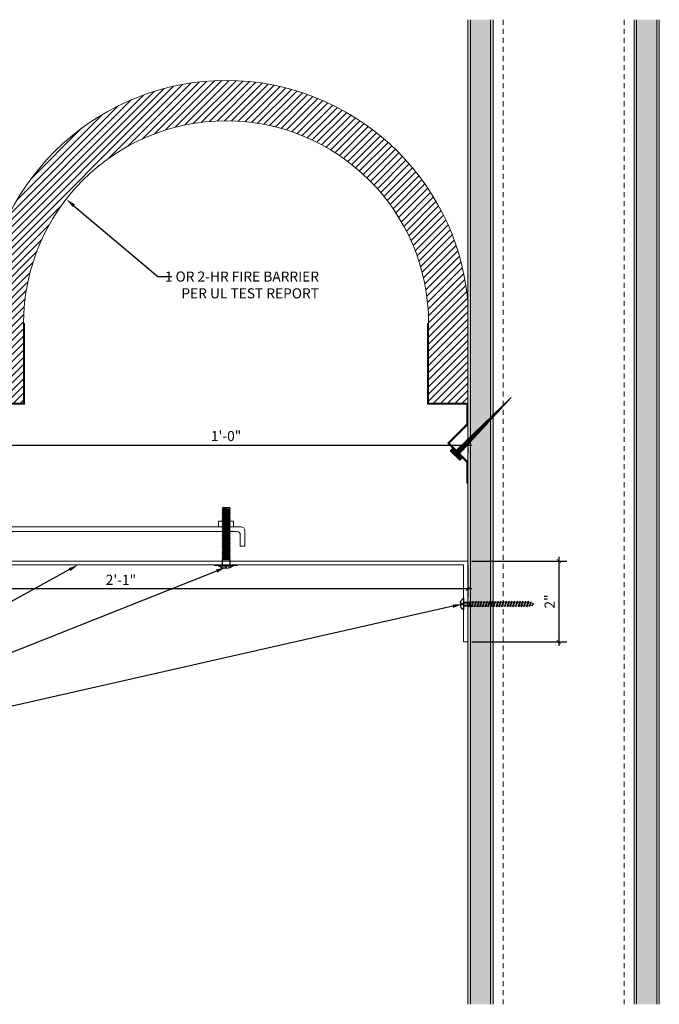
# Model space of a CAD drawing. Units: inches. Extents: x 39.6 to 71.4, y -12.4 to 12.
# Drawn here: x 55.5 to 71.4, y -12.4 to 12 of the extents above; entities that cross this region are included whole.
import ezdxf
from ezdxf import colors
from ezdxf.entities.mleader import LeaderData, LeaderLine
from ezdxf.math import Vec2, Vec3

# ---------------------------------------------------------------- set-up
doc = ezdxf.new("R2010")
doc.units = ezdxf.units.IN
doc.header["$MEASUREMENT"] = 0
doc.linetypes.add('HIDDEN2', pattern=[0.1875, 0.125, -0.0625])
for name, color, linetype, lineweight in [('Dim - Thin', 1, 'Continuous', 5), ('Hatch - Medium', 5, 'Continuous', 9), ('Object - Regular', 250, 'Continuous', 15)]:
    doc.layers.add(name, color=color, linetype=linetype, lineweight=lineweight)
doc.layers.add('PW-Screws', color=8, linetype='Continuous')
doc.styles.add('ARCHITXT', font='arial-narrow_[allfont.net].ttf')
doc.dimstyles.new('002', dxfattribs={"dimscale": 2, "dimtxt": 0.125, "dimasz": 0.05, "dimexe": 0.1, "dimexo": 0.05, "dimgap": 0.05, "dimtad": 1, "dimdec": 4, "dimzin": 3, "dimdsep": 46, "dimlunit": 4, "dimtxsty": 'ARCHITXT', "dimblk1": 'ARCHTICK', "dimblk2": 'ARCHTICK', "dimsah": 1, "dimcen": 0.05, "dimdle": 0.05, "dimclrd": 256, "dimclre": 256, "dimclrt": 256, "dimadec": 0, "dimazin": 0, "dimtfac": 0.7, "dimtdec": 4, "dimtofl": 0, "dimtmove": 0, "dimatfit": 3, "dimldrblk": 'ARCHTICK', "dimfxl": 1, "dimtfillclr": 7, "dimfrac": 1, "dimtolj": 1, "dimtzin": 0, "dimarcsym": 0})

# ---------------------------------------------------------------- blocks, each defined once
blk = doc.blocks.new('wood screw #3')
at = {"layer": 'PW-Screws', "lineweight": 9}
for p, q in [((80.753, 15.156), (80.766, 15.155)), ((80.766, 15.155), (80.892, 15.145)), ((80.767, 15.105), (80.766, 15.155)), ((80.88, 15.18), (80.858, 15.18)), ((80.892, 15.201), (80.88, 15.18)), ((80.88, 15.18), (80.915, 15.082)), ((80.892, 15.201), (80.904, 15.18)), ((80.927, 15.06), (80.892, 15.201)), ((80.948, 15.18), (80.904, 15.18)), ((80.904, 15.18), (80.938, 15.082)), ((80.96, 15.202), (80.948, 15.18)), ((80.948, 15.18), (80.983, 15.082)), ((80.96, 15.202), (80.972, 15.181)), ((80.995, 15.061), (80.96, 15.202)), ((81.017, 15.181), (80.972, 15.181)), ((80.972, 15.181), (81.007, 15.082)), ((81.028, 15.202), (81.017, 15.181)), ((81.017, 15.181), (81.052, 15.083)), ((81.028, 15.202), (81.04, 15.181)), ((81.064, 15.061), (81.028, 15.202)), ((81.04, 15.181), (81.075, 15.083)), ((81.085, 15.181), (81.04, 15.181)), ((81.097, 15.203), (81.085, 15.181)), ((81.085, 15.181), (81.12, 15.083)), ((81.097, 15.203), (81.109, 15.182)), ((81.132, 15.062), (81.097, 15.203)), ((81.154, 15.182), (81.109, 15.182)), ((81.109, 15.182), (81.144, 15.083)), ((81.165, 15.203), (81.154, 15.182)), ((81.154, 15.182), (81.188, 15.084)), ((81.2, 15.062), (81.165, 15.203)), ((81.165, 15.203), (81.177, 15.182)), ((81.222, 15.182), (81.177, 15.182)), ((81.177, 15.182), (81.212, 15.084)), ((81.234, 15.204), (81.222, 15.182)), ((81.222, 15.182), (81.257, 15.084)), ((81.234, 15.204), (81.246, 15.183)), ((81.269, 15.063), (81.234, 15.204)), ((81.29, 15.183), (81.246, 15.183)), ((81.246, 15.183), (81.28, 15.084)), ((81.302, 15.204), (81.29, 15.183)), ((81.29, 15.183), (81.325, 15.085)), ((81.302, 15.204), (81.314, 15.183)), ((81.337, 15.063), (81.302, 15.204)), ((81.359, 15.183), (81.314, 15.183)), ((81.314, 15.183), (81.349, 15.085)), ((81.37, 15.205), (81.359, 15.183)), ((81.359, 15.183), (81.394, 15.085)), ((81.37, 15.205), (81.382, 15.183)), ((81.406, 15.064), (81.37, 15.205)), ((81.427, 15.184), (81.382, 15.183)), ((81.382, 15.183), (81.417, 15.085)), ((81.439, 15.205), (81.427, 15.184)), ((81.427, 15.184), (81.462, 15.086)), ((81.439, 15.205), (81.451, 15.184)), ((81.474, 15.064), (81.439, 15.205)), ((81.496, 15.184), (81.451, 15.184)), ((81.451, 15.184), (81.486, 15.086)), ((81.507, 15.206), (81.496, 15.184)), ((81.496, 15.184), (81.53, 15.086)), ((81.507, 15.206), (81.519, 15.184)), ((81.542, 15.065), (81.507, 15.206)), ((81.564, 15.185), (81.519, 15.184)), ((81.519, 15.184), (81.554, 15.086)), ((81.576, 15.206), (81.564, 15.185)), ((81.564, 15.185), (81.599, 15.086)), ((81.576, 15.206), (81.588, 15.185)), ((81.611, 15.065), (81.576, 15.206)), ((81.632, 15.185), (81.588, 15.185)), ((81.588, 15.185), (81.622, 15.087)), ((81.644, 15.207), (81.632, 15.185)), ((81.632, 15.185), (81.667, 15.087)), ((81.644, 15.207), (81.656, 15.185)), ((81.679, 15.066), (81.644, 15.207)), ((81.701, 15.186), (81.656, 15.185)), ((81.656, 15.185), (81.691, 15.087)), ((81.712, 15.207), (81.701, 15.186)), ((81.701, 15.186), (81.736, 15.087)), ((81.712, 15.207), (81.724, 15.186)), ((81.748, 15.066), (81.712, 15.207)), ((81.769, 15.186), (81.724, 15.186)), ((81.724, 15.186), (81.759, 15.088)), ((81.781, 15.208), (81.769, 15.186)), ((81.769, 15.186), (81.804, 15.088)), ((81.781, 15.208), (81.793, 15.186)), ((81.816, 15.067), (81.781, 15.208)), ((81.838, 15.187), (81.793, 15.186)), ((81.793, 15.186), (81.828, 15.088)), ((81.849, 15.208), (81.838, 15.187)), ((81.838, 15.187), (81.872, 15.088)), ((81.849, 15.208), (81.861, 15.187)), ((81.884, 15.067), (81.849, 15.208)), ((81.906, 15.187), (81.861, 15.187)), ((81.861, 15.187), (81.896, 15.089)), ((81.918, 15.209), (81.906, 15.187)), ((81.906, 15.187), (81.941, 15.089)), ((81.918, 15.209), (81.93, 15.187)), ((81.953, 15.068), (81.918, 15.209)), ((81.974, 15.188), (81.93, 15.187)), ((81.93, 15.187), (81.964, 15.089)), ((81.986, 15.209), (81.974, 15.188)), ((81.974, 15.188), (82.009, 15.089)), ((81.986, 15.209), (81.998, 15.188)), ((82.021, 15.068), (81.986, 15.209)), ((82.043, 15.188), (81.998, 15.188)), ((81.998, 15.188), (82.033, 15.089)), ((82.054, 15.209), (82.043, 15.188)), ((82.043, 15.188), (82.078, 15.09)), ((82.054, 15.209), (82.066, 15.188)), ((82.09, 15.069), (82.054, 15.209)), ((82.111, 15.189), (82.066, 15.188)), ((82.066, 15.188), (82.101, 15.09)), ((82.123, 15.21), (82.111, 15.189)), ((82.111, 15.189), (82.146, 15.09)), ((82.123, 15.21), (82.135, 15.189)), ((82.158, 15.069), (82.123, 15.21)), ((82.18, 15.189), (82.135, 15.189)), ((82.135, 15.189), (82.17, 15.09)), ((82.191, 15.21), (82.18, 15.189)), ((82.18, 15.189), (82.214, 15.091)), ((82.191, 15.21), (82.203, 15.189)), ((82.226, 15.069), (82.191, 15.21)), ((82.248, 15.189), (82.203, 15.189)), ((82.203, 15.189), (82.238, 15.091)), ((82.26, 15.211), (82.248, 15.189)), ((82.248, 15.189), (82.283, 15.091)), ((82.26, 15.211), (82.272, 15.19)), ((82.295, 15.07), (82.26, 15.211)), ((82.272, 15.19), (82.306, 15.091)), ((82.272, 15.19), (82.316, 15.19)), ((82.328, 15.211), (82.316, 15.19)), ((82.316, 15.19), (82.351, 15.092)), ((82.328, 15.211), (82.34, 15.19)), ((82.363, 15.07), (82.328, 15.211)), ((82.34, 15.19), (82.344, 15.19)), ((82.34, 15.19), (82.374, 15.094)), ((82.396, 15.206), (82.386, 15.187)), ((82.386, 15.187), (82.419, 15.103)), ((82.396, 15.206), (82.411, 15.182)), ((82.431, 15.085), (82.396, 15.206)), ((82.411, 15.182), (82.439, 15.11)), ((82.465, 15.184), (82.456, 15.167)), ((82.456, 15.167), (82.477, 15.139)), ((82.477, 15.139), (82.465, 15.184)), ((82.465, 15.184), (82.477, 15.156)), ((82.477, 15.156), (82.477, 15.139)), ((80.754, 15.104), (80.767, 15.105)), ((80.767, 15.105), (80.902, 15.118)), ((80.915, 15.082), (80.858, 15.081)), ((80.927, 15.06), (80.915, 15.082)), ((80.927, 15.06), (80.938, 15.082)), ((80.983, 15.082), (80.938, 15.082)), ((80.995, 15.061), (80.983, 15.082)), ((80.995, 15.061), (81.007, 15.082)), ((81.052, 15.083), (81.007, 15.082)), ((81.064, 15.061), (81.052, 15.083)), ((81.064, 15.061), (81.075, 15.083)), ((81.12, 15.083), (81.075, 15.083)), ((81.132, 15.062), (81.12, 15.083)), ((81.132, 15.062), (81.144, 15.083)), ((81.188, 15.084), (81.144, 15.083)), ((81.2, 15.062), (81.188, 15.084)), ((81.2, 15.062), (81.212, 15.084)), ((81.257, 15.084), (81.212, 15.084)), ((81.269, 15.063), (81.257, 15.084)), ((81.269, 15.063), (81.28, 15.084)), ((81.325, 15.085), (81.28, 15.084)), ((81.337, 15.063), (81.325, 15.085)), ((81.337, 15.063), (81.349, 15.085)), ((81.394, 15.085), (81.349, 15.085)), ((81.406, 15.064), (81.394, 15.085)), ((81.406, 15.064), (81.417, 15.085)), ((81.462, 15.086), (81.417, 15.085)), ((81.474, 15.064), (81.462, 15.086)), ((81.474, 15.064), (81.486, 15.086)), ((81.53, 15.086), (81.486, 15.086)), ((81.542, 15.065), (81.53, 15.086)), ((81.542, 15.065), (81.554, 15.086)), ((81.599, 15.086), (81.554, 15.086)), ((81.611, 15.065), (81.599, 15.086)), ((81.611, 15.065), (81.622, 15.087)), ((81.667, 15.087), (81.622, 15.087)), ((81.679, 15.066), (81.667, 15.087)), ((81.679, 15.066), (81.691, 15.087)), ((81.736, 15.087), (81.691, 15.087)), ((81.748, 15.066), (81.736, 15.087)), ((81.748, 15.066), (81.759, 15.088)), ((81.804, 15.088), (81.759, 15.088)), ((81.816, 15.067), (81.804, 15.088)), ((81.816, 15.067), (81.828, 15.088)), ((81.872, 15.088), (81.828, 15.088)), ((81.884, 15.067), (81.872, 15.088)), ((81.884, 15.067), (81.896, 15.089)), ((81.941, 15.089), (81.896, 15.089)), ((81.953, 15.068), (81.941, 15.089)), ((81.953, 15.068), (81.964, 15.089)), ((82.009, 15.089), (81.964, 15.089)), ((82.021, 15.068), (82.009, 15.089)), ((82.021, 15.068), (82.033, 15.089)), ((82.078, 15.09), (82.033, 15.089)), ((82.09, 15.069), (82.078, 15.09)), ((82.09, 15.069), (82.101, 15.09)), ((82.146, 15.09), (82.101, 15.09)), ((82.158, 15.069), (82.146, 15.09)), ((82.158, 15.069), (82.17, 15.09)), ((82.214, 15.091), (82.17, 15.09)), ((82.226, 15.069), (82.214, 15.091)), ((82.226, 15.069), (82.238, 15.091)), ((82.283, 15.091), (82.238, 15.091)), ((82.295, 15.07), (82.283, 15.091)), ((82.295, 15.07), (82.306, 15.091)), ((82.344, 15.092), (82.306, 15.091)), ((82.363, 15.07), (82.351, 15.092)), ((82.363, 15.07), (82.374, 15.094)), ((82.431, 15.085), (82.419, 15.103)), ((82.431, 15.085), (82.439, 15.11))]:
    blk.add_line(p, q, dxfattribs=at)
at = {"layer": 'PW-Screws'}
for points in [[(80.858, 15.18), (80.754, 15.18), (80.754, 15.272, 0.232776), (80.678, 15.142, 0.232776)], [(80.678, 15.117, 0.23264), (80.754, 14.988), (80.754, 15.081), (80.858, 15.081)]]:
    blk.add_lwpolyline(points, format="xyb", dxfattribs=at)
for points in [[(80.754, 14.988), (80.754, 15.272)], [(80.678, 15.142), (80.734, 15.142), (80.734, 15.117), (80.678, 15.117)]]:
    blk.add_lwpolyline(points, dxfattribs=at)
at = {"layer": 'PW-Screws', "lineweight": 9}
for centre, start, end in [((82.345, 14.92), 81.3824, 90.3953), ((82.345, 14.92), 65.9519, 75.9824), ((82.345, 14.92), 55.2773, 60.9279), ((82.342, 15.362), 270.3953, 271.8762), ((82.342, 15.362), 276.7762, 286.5286), ((82.342, 15.362), 291.0082, 305.5133)]:
    blk.add_arc(centre, 0.271, start, end, dxfattribs=at)
blk = doc.blocks.new('_ArchTick')
at = {"color": 0, "linetype": 'ByBlock', "const_width": 0.15}
blk.add_lwpolyline([(-0.5, -0.5), (0.5, 0.5)], dxfattribs=at)
blk = doc.blocks.new('*D89')
at = {"layer": 'Defpoints', "color": 0, "transparency": 16777216}
for p in [(41.633, -1.151), (66.633, -1.411), (41.633, -2.104)]:
    blk.add_point(p, dxfattribs=at)
at = {"layer": 'Dim - Thin', "lineweight": -2, "transparency": 16777216}
for p, q in [((41.633, -1.251), (41.633, -2.304)), ((66.633, -1.511), (66.633, -2.304)), ((66.733, -2.104), (41.533, -2.104))]:
    blk.add_line(p, q, dxfattribs=at)
at = {"layer": 'Dim - Thin', "lineweight": -2, "transparency": 16777216, "xscale": 0.1, "yscale": 0.1, "zscale": 0.1, "rotation": 180}
blk.add_blockref('_ArchTick', (41.633, -2.104), dxfattribs=at)
at = {"layer": 'Dim - Thin', "lineweight": -2, "transparency": 16777216, "xscale": 0.1, "yscale": 0.1, "zscale": 0.1}
blk.add_blockref('_ArchTick', (66.633, -2.104), dxfattribs=at)
at = {"layer": 'Dim - Thin', "transparency": 16777216, "insert": (58.028, -1.878), "char_height": 0.25, "attachment_point": 5, "style": 'ARCHITXT'}
blk.add_mtext('\\A1;2\'-1"', dxfattribs=at)
blk = doc.blocks.new('*D91')
at = {"layer": 'Defpoints', "color": 0, "transparency": 16777216}
for p in [(54.638, 1.496), (66.638, 1.496), (66.638, 1.462)]:
    blk.add_point(p, dxfattribs=at)
at = {"layer": 'Dim - Thin', "lineweight": -2, "transparency": 16777216}
for p, q in [((54.538, 1.462), (66.738, 1.462)), ((54.638, 1.396), (54.638, 1.262)), ((66.638, 1.396), (66.638, 1.262))]:
    blk.add_line(p, q, dxfattribs=at)
at = {"layer": 'Dim - Thin', "lineweight": -2, "transparency": 16777216, "xscale": 0.1, "yscale": 0.1, "zscale": 0.1, "rotation": 180}
blk.add_blockref('_ArchTick', (54.638, 1.462), dxfattribs=at)
at = {"layer": 'Dim - Thin', "lineweight": -2, "transparency": 16777216, "xscale": 0.1, "yscale": 0.1, "zscale": 0.1}
blk.add_blockref('_ArchTick', (66.638, 1.462), dxfattribs=at)
at = {"layer": 'Dim - Thin', "transparency": 16777216, "insert": (60.638, 1.689), "char_height": 0.25, "attachment_point": 5, "style": 'ARCHITXT'}
blk.add_mtext('\\A1;1\'-0"', dxfattribs=at)
blk = doc.blocks.new('A$C3AF707C6')
at = {"layer": 'Object - Regular', "linetype": 'Continuous'}
for p, q in [((-0.026, 0), (-0.026, -0.516)), ((0, 0), (-0.026, 0)), ((0, 0), (0, -0.526)), ((-0.5, -0.99), (-0.026, -0.516)), ((-0.464, -0.99), (0, -0.526)), ((-0.5, -0.99), (-0.026, -1.464)), ((-0.464, -0.99), (0, -1.454)), ((-0.026, -1.464), (-0.026, -1.955)), ((0, -1.454), (0, -1.98)), ((-0.026, -1.955), (-1, -1.955)), ((-1, -1.955), (-1, -3.96)), ((0, -1.98), (-0.974, -1.98)), ((-0.974, -1.98), (-0.974, -3.96)), ((-1, -3.96), (-0.974, -3.96))]:
    blk.add_line(p, q, dxfattribs=at)
blk = doc.blocks.new('ERER')
at = {"layer": 'Hatch - Medium'}
h = blk.add_hatch(dxfattribs=at)
h.set_pattern_fill('ANSI31', color=256, scale=0.05, style=0)
h.paths.add_polyline_path([(880.611, 511.438), (879.893, 510.68), (880.655, 511.394), (880.692, 511.354), (880.724, 511.382), (880.596, 511.511), (880.567, 511.482)])
at = {"layer": 'PW-Screws'}
blk.add_lwpolyline([(880.611, 511.438), (879.893, 510.68), (880.655, 511.394), (880.692, 511.354), (880.724, 511.382), (880.596, 511.511), (880.567, 511.482), (880.611, 511.438)], dxfattribs=at)
blk = doc.blocks.new('*D95')
at = {"layer": 'Defpoints', "color": 0, "transparency": 16777216}
for p in [(66.633, -1.411), (66.633, -3.419), (68.891, -3.419)]:
    blk.add_point(p, dxfattribs=at)
at = {"layer": 'Dim - Thin', "lineweight": -2, "transparency": 16777216}
for p, q in [((66.733, -1.411), (69.091, -1.411)), ((68.891, -1.311), (68.891, -3.519)), ((66.733, -3.419), (69.091, -3.419))]:
    blk.add_line(p, q, dxfattribs=at)
at = {"layer": 'Dim - Thin', "lineweight": -2, "transparency": 16777216, "xscale": 0.1, "yscale": 0.1, "zscale": 0.1}
for p, rotation in [((68.891, -1.411), 90), ((68.891, -3.419), 270)]:
    blk.add_blockref('_ArchTick', p, dxfattribs=dict(at, rotation=rotation))
at = {"layer": 'Dim - Thin', "transparency": 16777216, "insert": (68.666, -2.415), "char_height": 0.25, "attachment_point": 5, "rotation": 90, "style": 'ARCHITXT'}
blk.add_mtext('\\A1;2"', dxfattribs=at)
blk = doc.blocks.new('TRUSS HEAD #2')
at = {"layer": 'PW-Screws'}
for p, q in [((35.745, 2.457), (35.745, 2.331)), ((35.824, 2.519), (35.824, 2.491)), ((35.824, 2.491), (35.832, 2.491)), ((35.832, 2.491), (35.84, 2.491)), ((35.84, 2.491), (35.84, 2.519)), ((35.931, 2.331), (35.931, 2.457)), ((35.736, 2.292), (35.78, 2.297)), ((35.745, 2.297), (35.736, 2.292)), ((35.736, 2.292), (35.765, 2.275)), ((35.736, 2.252), (35.94, 2.273)), ((35.736, 2.252), (35.765, 2.269)), ((35.736, 2.252), (35.765, 2.235)), ((35.736, 2.208), (35.94, 2.23)), ((35.736, 2.208), (35.765, 2.225)), ((35.736, 2.208), (35.765, 2.191)), ((35.745, 2.331), (35.745, 2.297)), ((35.745, 2.297), (35.931, 2.297)), ((35.765, 2.275), (35.911, 2.297)), ((35.765, 2.269), (35.911, 2.29)), ((35.765, 2.278), (35.765, 2.269)), ((35.765, 2.266), (35.765, 2.275)), ((35.765, 2.235), (35.911, 2.257)), ((35.765, 2.225), (35.911, 2.246)), ((35.765, 2.235), (35.765, 2.226)), ((35.765, 2.234), (35.765, 2.225)), ((35.765, 2.191), (35.911, 2.213)), ((35.765, 2.182), (35.911, 2.203)), ((35.911, 2.3), (35.911, 2.29)), ((35.931, 2.297), (35.911, 2.288)), ((35.94, 2.273), (35.911, 2.29)), ((35.94, 2.273), (35.911, 2.257)), ((35.911, 2.257), (35.911, 2.247)), ((35.911, 2.256), (35.911, 2.246)), ((35.94, 2.23), (35.911, 2.246)), ((35.94, 2.23), (35.911, 2.213)), ((35.911, 2.213), (35.911, 2.203)), ((35.94, 2.187), (35.911, 2.203)), ((35.931, 2.297), (35.931, 2.331)), ((35.736, 2.165), (35.94, 2.187)), ((35.736, 2.165), (35.765, 2.182)), ((35.736, 2.165), (35.765, 2.148)), ((35.736, 2.122), (35.94, 2.144)), ((35.736, 2.122), (35.765, 2.139)), ((35.736, 2.122), (35.765, 2.105)), ((35.736, 2.079), (35.94, 2.101)), ((35.736, 2.079), (35.765, 2.096)), ((35.736, 2.079), (35.765, 2.062)), ((35.736, 2.036), (35.94, 2.058)), ((35.736, 2.036), (35.765, 2.053)), ((35.736, 2.036), (35.765, 2.019)), ((35.736, 1.993), (35.94, 2.015)), ((35.736, 1.993), (35.765, 2.01)), ((35.736, 1.993), (35.765, 1.976)), ((35.736, 1.95), (35.94, 1.972)), ((35.736, 1.95), (35.765, 1.967)), ((35.765, 2.191), (35.765, 2.182)), ((35.765, 2.148), (35.911, 2.17)), ((35.765, 2.139), (35.911, 2.16)), ((35.765, 2.148), (35.765, 2.139)), ((35.765, 2.105), (35.911, 2.127)), ((35.765, 2.096), (35.911, 2.117)), ((35.765, 2.105), (35.765, 2.096)), ((35.765, 2.062), (35.911, 2.084)), ((35.765, 2.053), (35.911, 2.074)), ((35.765, 2.062), (35.765, 2.053)), ((35.765, 2.019), (35.911, 2.041)), ((35.765, 2.01), (35.911, 2.031)), ((35.765, 2.019), (35.765, 2.01)), ((35.765, 1.976), (35.911, 1.998)), ((35.765, 1.967), (35.911, 1.988)), ((35.765, 1.976), (35.765, 1.967)), ((35.765, 1.933), (35.911, 1.955)), ((35.94, 2.187), (35.911, 2.17)), ((35.911, 2.17), (35.911, 2.16)), ((35.94, 2.144), (35.911, 2.16)), ((35.94, 2.144), (35.911, 2.127)), ((35.911, 2.127), (35.911, 2.117)), ((35.94, 2.101), (35.911, 2.117)), ((35.94, 2.101), (35.911, 2.084)), ((35.911, 2.084), (35.911, 2.074)), ((35.94, 2.058), (35.911, 2.074)), ((35.94, 2.058), (35.911, 2.041)), ((35.911, 2.041), (35.911, 2.031)), ((35.94, 2.015), (35.911, 2.031)), ((35.94, 2.015), (35.911, 1.998)), ((35.911, 1.998), (35.911, 1.988)), ((35.94, 1.972), (35.911, 1.988)), ((35.94, 1.972), (35.911, 1.955)), ((35.911, 1.955), (35.911, 1.945)), ((35.736, 1.95), (35.765, 1.933)), ((35.736, 1.907), (35.94, 1.929)), ((35.736, 1.907), (35.765, 1.924)), ((35.736, 1.907), (35.765, 1.89)), ((35.736, 1.864), (35.94, 1.886)), ((35.736, 1.864), (35.765, 1.881)), ((35.736, 1.864), (35.765, 1.847)), ((35.736, 1.821), (35.94, 1.843)), ((35.736, 1.821), (35.765, 1.838)), ((35.736, 1.821), (35.765, 1.804)), ((35.736, 1.778), (35.94, 1.8)), ((35.736, 1.778), (35.765, 1.795)), ((35.736, 1.778), (35.765, 1.761)), ((35.736, 1.735), (35.94, 1.757)), ((35.736, 1.735), (35.765, 1.752)), ((35.736, 1.735), (35.765, 1.718)), ((35.736, 1.692), (35.94, 1.714)), ((35.765, 1.924), (35.911, 1.945)), ((35.765, 1.933), (35.765, 1.924)), ((35.765, 1.89), (35.911, 1.912)), ((35.765, 1.881), (35.911, 1.902)), ((35.765, 1.89), (35.765, 1.881)), ((35.765, 1.847), (35.911, 1.869)), ((35.765, 1.838), (35.911, 1.86)), ((35.765, 1.847), (35.765, 1.838)), ((35.765, 1.804), (35.911, 1.826)), ((35.765, 1.795), (35.911, 1.817)), ((35.765, 1.804), (35.765, 1.795)), ((35.765, 1.761), (35.911, 1.783)), ((35.765, 1.752), (35.911, 1.774)), ((35.765, 1.761), (35.765, 1.752)), ((35.765, 1.718), (35.911, 1.74)), ((35.765, 1.709), (35.911, 1.731)), ((35.765, 1.718), (35.765, 1.709)), ((35.94, 1.929), (35.911, 1.945)), ((35.94, 1.929), (35.911, 1.912)), ((35.911, 1.912), (35.911, 1.902)), ((35.94, 1.886), (35.911, 1.902)), ((35.94, 1.886), (35.911, 1.869)), ((35.911, 1.869), (35.911, 1.86)), ((35.94, 1.843), (35.911, 1.86)), ((35.94, 1.843), (35.911, 1.826)), ((35.911, 1.826), (35.911, 1.817)), ((35.94, 1.8), (35.911, 1.817)), ((35.94, 1.8), (35.911, 1.783)), ((35.911, 1.783), (35.911, 1.774)), ((35.94, 1.757), (35.911, 1.774)), ((35.94, 1.757), (35.911, 1.74)), ((35.911, 1.74), (35.911, 1.731)), ((35.94, 1.714), (35.911, 1.731)), ((35.94, 1.714), (35.911, 1.697)), ((35.736, 1.692), (35.765, 1.709)), ((35.736, 1.692), (35.765, 1.675)), ((35.736, 1.649), (35.94, 1.671)), ((35.736, 1.649), (35.765, 1.666)), ((35.736, 1.649), (35.765, 1.632)), ((35.736, 1.606), (35.94, 1.628)), ((35.736, 1.606), (35.765, 1.623)), ((35.736, 1.606), (35.765, 1.589)), ((35.736, 1.564), (35.94, 1.585)), ((35.736, 1.564), (35.765, 1.581)), ((35.736, 1.564), (35.765, 1.547)), ((35.736, 1.521), (35.94, 1.542)), ((35.736, 1.521), (35.765, 1.538)), ((35.736, 1.521), (35.765, 1.504)), ((35.736, 1.478), (35.94, 1.499)), ((35.736, 1.478), (35.765, 1.495)), ((35.736, 1.478), (35.765, 1.461)), ((35.765, 1.675), (35.911, 1.697)), ((35.765, 1.666), (35.911, 1.688)), ((35.765, 1.666), (35.911, 1.688)), ((35.765, 1.675), (35.765, 1.666)), ((35.765, 1.675), (35.765, 1.666)), ((35.765, 1.632), (35.911, 1.654)), ((35.765, 1.623), (35.911, 1.645)), ((35.765, 1.632), (35.765, 1.623)), ((35.765, 1.589), (35.911, 1.611)), ((35.765, 1.58), (35.911, 1.602)), ((35.765, 1.581), (35.911, 1.602)), ((35.765, 1.59), (35.765, 1.581)), ((35.765, 1.589), (35.765, 1.58)), ((35.765, 1.547), (35.911, 1.568)), ((35.765, 1.538), (35.911, 1.559)), ((35.765, 1.547), (35.765, 1.538)), ((35.765, 1.504), (35.911, 1.525)), ((35.765, 1.495), (35.911, 1.516)), ((35.765, 1.504), (35.765, 1.495)), ((35.765, 1.461), (35.911, 1.482)), ((35.765, 1.452), (35.911, 1.473)), ((35.911, 1.568), (35.88, 1.563)), ((35.911, 1.688), (35.911, 1.697)), ((35.911, 1.697), (35.911, 1.688)), ((35.94, 1.671), (35.911, 1.688)), ((35.94, 1.671), (35.911, 1.654)), ((35.911, 1.654), (35.911, 1.645)), ((35.94, 1.628), (35.911, 1.645)), ((35.94, 1.628), (35.911, 1.611)), ((35.911, 1.611), (35.911, 1.602)), ((35.911, 1.602), (35.94, 1.585)), ((35.94, 1.585), (35.911, 1.602)), ((35.94, 1.585), (35.911, 1.568)), ((35.94, 1.585), (35.911, 1.568)), ((35.911, 1.568), (35.911, 1.559)), ((35.94, 1.542), (35.911, 1.559)), ((35.94, 1.542), (35.911, 1.525)), ((35.911, 1.525), (35.911, 1.516)), ((35.94, 1.499), (35.911, 1.516)), ((35.94, 1.499), (35.911, 1.482)), ((35.911, 1.483), (35.911, 1.473)), ((35.94, 1.457), (35.911, 1.473)), ((35.736, 1.435), (35.94, 1.457)), ((35.736, 1.435), (35.765, 1.452)), ((35.736, 1.435), (35.765, 1.418)), ((35.736, 1.392), (35.94, 1.414)), ((35.736, 1.392), (35.765, 1.409)), ((35.736, 1.392), (35.765, 1.375)), ((35.736, 1.349), (35.94, 1.371)), ((35.736, 1.349), (35.765, 1.366)), ((35.736, 1.349), (35.765, 1.332)), ((35.736, 1.306), (35.94, 1.328)), ((35.736, 1.306), (35.765, 1.323)), ((35.736, 1.306), (35.765, 1.289)), ((35.736, 1.263), (35.94, 1.285)), ((35.736, 1.263), (35.765, 1.28)), ((35.736, 1.263), (35.765, 1.246)), ((35.736, 1.22), (35.94, 1.242)), ((35.736, 1.22), (35.765, 1.237)), ((35.765, 1.461), (35.765, 1.452)), ((35.765, 1.418), (35.911, 1.44)), ((35.765, 1.409), (35.911, 1.43)), ((35.765, 1.418), (35.765, 1.409)), ((35.765, 1.375), (35.911, 1.397)), ((35.765, 1.366), (35.911, 1.387)), ((35.765, 1.375), (35.765, 1.366)), ((35.765, 1.332), (35.911, 1.354)), ((35.765, 1.323), (35.911, 1.344)), ((35.765, 1.332), (35.765, 1.323)), ((35.765, 1.289), (35.911, 1.311)), ((35.765, 1.28), (35.911, 1.301)), ((35.765, 1.28), (35.911, 1.301)), ((35.765, 1.289), (35.765, 1.28)), ((35.765, 1.289), (35.765, 1.28)), ((35.765, 1.246), (35.911, 1.268)), ((35.765, 1.237), (35.911, 1.258)), ((35.765, 1.246), (35.765, 1.237)), ((35.765, 1.203), (35.911, 1.225)), ((35.94, 1.457), (35.911, 1.44)), ((35.911, 1.44), (35.911, 1.43)), ((35.94, 1.414), (35.911, 1.43)), ((35.94, 1.414), (35.911, 1.397)), ((35.911, 1.397), (35.911, 1.387)), ((35.94, 1.371), (35.911, 1.387)), ((35.94, 1.371), (35.911, 1.354)), ((35.911, 1.354), (35.911, 1.344)), ((35.94, 1.328), (35.911, 1.344)), ((35.94, 1.328), (35.911, 1.311)), ((35.911, 1.311), (35.911, 1.301)), ((35.911, 1.301), (35.911, 1.311)), ((35.94, 1.285), (35.911, 1.301)), ((35.94, 1.285), (35.911, 1.268)), ((35.911, 1.268), (35.911, 1.258)), ((35.94, 1.242), (35.911, 1.258)), ((35.94, 1.242), (35.911, 1.225)), ((35.911, 1.225), (35.911, 1.216)), ((35.736, 1.22), (35.765, 1.203)), ((35.736, 1.177), (35.94, 1.199)), ((35.736, 1.177), (35.765, 1.194)), ((35.736, 1.177), (35.765, 1.161)), ((35.736, 1.134), (35.94, 1.156)), ((35.736, 1.134), (35.765, 1.151)), ((35.736, 1.134), (35.765, 1.118)), ((35.738, 1.092), (35.942, 1.114)), ((35.738, 1.092), (35.767, 1.109)), ((35.738, 1.092), (35.767, 1.076)), ((35.738, 1.049), (35.942, 1.071)), ((35.738, 1.049), (35.767, 1.066)), ((35.738, 1.049), (35.767, 1.033)), ((35.942, 1.028), (35.745, 1.006)), ((35.745, 1.006), (35.767, 1.023)), ((35.745, 1.006), (35.882, 1.006)), ((35.765, 1.194), (35.911, 1.216)), ((35.765, 1.194), (35.911, 1.215)), ((35.765, 1.204), (35.765, 1.194)), ((35.765, 1.203), (35.765, 1.194)), ((35.765, 1.161), (35.911, 1.182)), ((35.765, 1.151), (35.911, 1.173)), ((35.765, 1.161), (35.765, 1.151)), ((35.765, 1.118), (35.911, 1.139)), ((35.767, 1.109), (35.913, 1.131)), ((35.767, 1.119), (35.767, 1.109)), ((35.767, 1.076), (35.913, 1.097)), ((35.767, 1.066), (35.913, 1.088)), ((35.767, 1.076), (35.767, 1.066)), ((35.767, 1.033), (35.913, 1.054)), ((35.767, 1.023), (35.913, 1.045)), ((35.767, 1.033), (35.767, 1.023)), ((35.911, 1.182), (35.88, 1.177)), ((35.882, 1.006), (35.913, 1.011)), ((35.94, 1.199), (35.911, 1.216)), ((35.911, 1.215), (35.94, 1.199)), ((35.94, 1.199), (35.911, 1.182)), ((35.94, 1.199), (35.911, 1.182)), ((35.911, 1.182), (35.911, 1.173)), ((35.94, 1.156), (35.911, 1.173)), ((35.94, 1.156), (35.911, 1.139)), ((35.913, 1.14), (35.913, 1.131)), ((35.942, 1.114), (35.913, 1.131)), ((35.942, 1.114), (35.913, 1.097)), ((35.913, 1.097), (35.913, 1.088)), ((35.942, 1.071), (35.913, 1.088)), ((35.942, 1.071), (35.913, 1.054)), ((35.913, 1.045), (35.913, 1.054)), ((35.942, 1.028), (35.913, 1.045)), ((35.913, 1.011), (35.942, 1.028))]:
    blk.add_line(p, q, dxfattribs=at)
at = {"layer": 'PW-Screws', "const_width": 0.03}
blk.add_lwpolyline([(35.54, 2.442), (36.125, 2.442)], dxfattribs=at)
at = {"layer": 'PW-Screws'}
blk.add_lwpolyline([(35.653, 2.457), (36.011, 2.457)], dxfattribs=at)
for start, end in [(91.6032, 128.0845), (51.9155, 88.3968)]:
    blk.add_arc((35.832, 2.229), 0.29, start, end, dxfattribs=at)

msp = doc.modelspace()

# ---------------------------------------------------------------- hatches: boundary and pattern name
at = {"layer": 'Hatch - Medium'}
h = msp.add_hatch(dxfattribs=at)
h.set_pattern_fill('AR-SAND', color=256, scale=0.125, angle=180)
h.set_pattern_definition([(217.5, (53.55872, 6.49173), (0.0078742, -0.240853), [0, -0.19, 0, -0.2125, 0, -0.203125]), (187.5, (53.55872, 6.49173), (-0.221222, -0.3527683), [0, -0.1025, 0, -0.17125, 0, -0.065625]), (147.5, (53.71247, 6.49173), (-0.3892677, -0.0007074), [0, -0.0625, 0, -0.225, 0, -0.29375]), (137.5, (53.71247, 6.49173), (-0.375766, -0.1097094), [0, -0.03125, 0, -0.1475, 0, -0.16875])])
h.paths.add_polyline_path([(66.70048, -12.40683), (66.63798, -12.40683), (66.63798, 12.01636), (66.70048, 12.01636)])
h.paths.add_polyline_path([(67.20048, -12.40683), (66.70048, -12.40683), (66.70048, 12.01636), (67.20048, 12.01636)])
h.paths.add_polyline_path([(67.26298, -12.40683), (67.20048, -12.40683), (67.20048, 12.01636), (67.26298, 12.01636)])
h = msp.add_hatch(dxfattribs=at)
h.set_pattern_fill('AR-SAND', color=256, scale=0.125)
h.paths.add_polyline_path([(71.32548, 12.01636), (70.82548, 12.01636), (70.82548, -12.40683), (71.32548, -12.40683)])
h.paths.add_polyline_path([(70.82548, 12.01636), (70.76298, 12.01636), (70.76298, -12.40683), (70.82548, -12.40683)])
h.paths.add_polyline_path([(71.38798, 12.01636), (71.32548, 12.01636), (71.32548, -12.40683), (71.38798, -12.40683)])
h = msp.add_hatch(dxfattribs=at)
h.set_pattern_fill('ANSI31', color=256)
h.paths.add_polyline_path([(54.63798, 5.03668), (54.63798, 2.50163), (55.61238, 2.50163), (55.61238, 4.4818, -1), (65.66359, 4.4818), (65.66359, 2.50163), (66.63798, 2.50163), (66.63798, 2.51945), (66.63798, 3.81276), (66.63798, 5.03668, 0.91178723)])

# ---------------------------------------------------------------- linework, layer by layer
at = {"layer": 'Object - Regular'}
for p, q in [((66.63798, 12.01636), (66.63798, 3.81276)), ((66.70048, 12.01636), (66.70048, -12.40683)), ((67.20048, 12.01636), (67.20048, -12.40683)), ((67.26298, 12.01636), (67.26298, -12.40683)), ((70.76298, 12.01636), (70.76298, -12.40683)), ((70.82548, 12.01636), (70.82548, -12.40683)), ((71.32548, 12.01636), (71.32548, -12.40683)), ((71.38798, 12.01636), (71.38798, -12.40683)), ((66.63799, 2.50163), (66.63798, 3.81276)), ((66.63798, 2.51945), (66.63798, -12.40683))]:
    msp.add_line(p, q, dxfattribs=at)
at = {"layer": 'Object - Regular', "linetype": 'HIDDEN2'}
for p, q in [((67.51298, 12.01636), (67.51298, -12.40683)), ((70.51298, 12.01636), (70.51298, -12.40683))]:
    msp.add_line(p, q, dxfattribs=at)
at = {"layer": 'Object - Regular'}
msp.add_lwpolyline([(61.10387, -1.04655), (61.10387, -0.65381, 0.41421356), (61.0131, -0.56304), (55.37555, -0.56304), (55.32993, -0.56304, 8.67862367), (55.32995, -0.67658), (55.37555, -0.67658), (60.89956, -0.67658, -0.41421356), (60.99033, -0.76735), (60.99033, -1.04653), (61.10387, -1.04653)], format="xyb", dxfattribs=at)
for points in [[(60.82502, -0.56304), (60.45094, -0.56304), (60.45094, -0.42469), (60.82502, -0.42469)], [(66.52649, -3.41891), (66.52649, -1.50414), (62.72201, -1.50414), (42.20925, -1.50414), (41.6332, -1.15134), (41.68895, -1.07707), (42.22783, -1.4113), (62.72201, -1.4113), (66.6332, -1.4113), (66.6332, -3.41891)]]:
    msp.add_lwpolyline(points, close=True, dxfattribs=at)
for radius, start, end in [(6.0256, 5.283681, 174.716319), (5.0256, 0, 180)]:
    msp.add_arc((60.63798, 4.4818), radius, start, end, dxfattribs=at)

# ---------------------------------------------------------------- block references
at = {"layer": 'Dim - Thin', "rotation": 180}
msp.add_blockref('A$C3AF707C6', (54.63798, 0.52145), dxfattribs=at)
at = {"layer": 'Dim - Thin', "xscale": -1, "rotation": 180}
msp.add_blockref('A$C3AF707C6', (66.63798, 0.52145), dxfattribs=at)
at = {"layer": 'Dim - Thin', "xscale": 1.844378320532297, "yscale": 1.844378320532297, "zscale": 1.844378320532297, "rotation": 180.8625207907679}
msp.add_blockref('ERER', (1676.20372, 968.8514), dxfattribs=at)
at = {"layer": 'Object - Regular', "xscale": -1}
for name, p, rotation in [('TRUSS HEAD #2', (24.79984, 0.92403), 180), ('wood screw #3', (-14.33957, 12.03884), 180.4343389566446)]:
    msp.add_blockref(name, p, dxfattribs=dict(at, rotation=rotation))

# ---------------------------------------------------------------- dimensions: what is measured, and where the dimension line sits
at = {"layer": 'Dim - Thin'}
dim = msp.add_linear_dim(base=(66.63798, 1.46177), p1=(54.63798, 1.49586), p2=(66.63798, 1.49586), dimstyle='002', dxfattribs=at)
dim.commit()
dim.dimension.update_dxf_attribs({"geometry": '*D91', "text_midpoint": (60.63798, 1.68941)})
dim = msp.add_linear_dim(base=(41.6332, -2.10369), p1=(66.6332, -1.4113), p2=(41.6332, -1.15134), dimstyle='002', dxfattribs=at)
dim.commit()
dim.dimension.update_dxf_attribs({"geometry": '*D89', "text_midpoint": (58.02791, -2.10369), "dimtype": 160})
dim = msp.add_linear_dim(base=(68.8912, -3.41891), p1=(66.6332, -1.4113), p2=(66.6332, -3.41891), angle=90, dimstyle='002', dxfattribs=at)
dim.commit()
dim.dimension.update_dxf_attribs({"geometry": '*D95', "text_midpoint": (68.66568, -2.4151)})

# ---------------------------------------------------------------- leaders
ml = msp.add_multileader_mtext('Standard', dxfattribs=at)
ml.set_content('1 OR 2-HR FIRE BARRIER\\PPER UL TEST REPORT', color=256, style='ARCHITXT')
ml.set_leader_properties(color=256)
ml.build(insert=Vec2(0, 0))
ml.multileader.update_dxf_attribs({"dogleg_length": 0.17188, "arrow_head_size": 0.25, "scale": 2})
ctx = ml.context
ctx.base_point, ctx.scale, ctx.char_height, ctx.arrow_head_size, ctx.landing_gap_size, ctx.plane_origin = Vec3(59.28891, 5.64314), 2, 0.25, 0.25, 0.1875, Vec3(64.93751, 2.59959)
ctx.text_align_type = 2
notes = []
notes.append((ctx, [(1, (1, 1, 0), (58.94516, 5.64314), (1, 0), 0.34375, [(0, [(56.66862, 7.56415)], 0, [])])]))
ctx.mtext.insert, ctx.mtext.alignment, ctx.mtext.flow_direction = Vec3(62.94213, 5.77027), 3, 5
ml = msp.add_multileader_mtext('Standard', dxfattribs=at)
ml.set_content('\\A1;MHP. FASTENERS w/SST CENTERING BARS @ 20" O.C. MAX', color=256, style='ARCHITXT')
ml.set_leader_properties(color=256)
ml.build(insert=Vec2(0, 0))
ml.multileader.update_dxf_attribs({"dogleg_length": 0.17188, "arrow_head_size": 0.25, "scale": 2})
ctx = ml.context
ctx.base_point, ctx.scale, ctx.char_height, ctx.arrow_head_size, ctx.landing_gap_size, ctx.plane_origin = Vec3(42.87947, -5.04139), 2, 0.25, 0.25, 0.1875, Vec3(64.45969, -1.52497)
ctx.text_align_type = 2
notes.append((ctx, [(0, (1, 1, 0), (51.87585, -5.04139), (-1, 0), 0.34375, [(0, [(60.632, -1.56682)], 0, [])])]))
ctx.mtext.insert, ctx.mtext.alignment, ctx.mtext.flow_direction = Vec3(51.3446, -4.87964), 3, 5
ml = msp.add_multileader_mtext('Standard', dxfattribs=at)
ml.set_content('\\A1;{\\H0.7x;\\S1/8;} " THK. ALUM COVER PLATE, MILL FINISH', color=256, style='ARCHITXT')
ml.set_leader_properties(color=256)
ml.build(insert=Vec2(0, 0))
ml.multileader.update_dxf_attribs({"dogleg_length": 0.17188, "arrow_head_size": 0.25, "scale": 2})
ctx = ml.context
ctx.base_point, ctx.scale, ctx.char_height, ctx.arrow_head_size, ctx.landing_gap_size, ctx.plane_origin = Vec3(45.38922, -4.29139), 2, 0.25, 0.25, 0.1875, Vec3(62.61026, -1.46228)
ctx.text_align_type = 2
notes.append((ctx, [(0, (1, 1, 0), (51.87585, -4.29139), (-1, 0), 0.34375, [(0, [(56.97266, -1.50414)], 0, [])])]))
ctx.mtext.insert, ctx.mtext.alignment, ctx.mtext.flow_direction = Vec3(51.3446, -4.14166), 3, 5
ml = msp.add_multileader_mtext('Standard', dxfattribs=at)
ml.set_content('\\A1;FASTENER @ 20" O.C. MAX. BY INSTALLER', color=256, style='ARCHITXT')
ml.set_leader_properties(color=256)
ml.build(insert=Vec2(0, 0))
ml.multileader.update_dxf_attribs({"dogleg_length": 0.17188, "arrow_head_size": 0.25, "scale": 2})
ctx = ml.context
ctx.base_point, ctx.scale, ctx.char_height, ctx.arrow_head_size, ctx.landing_gap_size, ctx.plane_origin = Vec3(45.23861, -5.79139), 2, 0.25, 0.25, 0.1875, Vec3(66.50659, -2.4367)
ctx.text_align_type = 2
notes.append((ctx, [(0, (1, 1, 0), (51.87585, -5.79139), (-1, 0), 0.34375, [(0, [(66.50659, -2.47856)], 0, [])])]))
ctx.mtext.insert, ctx.mtext.alignment, ctx.mtext.flow_direction = Vec3(51.3446, -5.62964), 3, 5
for ctx, leaders in notes:
    for number, flags, end, landing, length, lines in leaders:
        leader = LeaderData()
        leader.index, (leader.has_last_leader_line, leader.has_dogleg_vector, leader.attachment_direction) = number, flags
        leader.last_leader_point, leader.dogleg_vector, leader.dogleg_length = Vec3(end), Vec3(landing), length
        for number, points, colour, breaks in lines:
            line = LeaderLine()
            line.index, line.vertices, line.color, line.breaks = number, Vec3.list(points), colors.encode_raw_color(colour), breaks
            leader.lines.append(line)
        ctx.leaders.append(leader)

doc.saveas('drawing.dxf')
